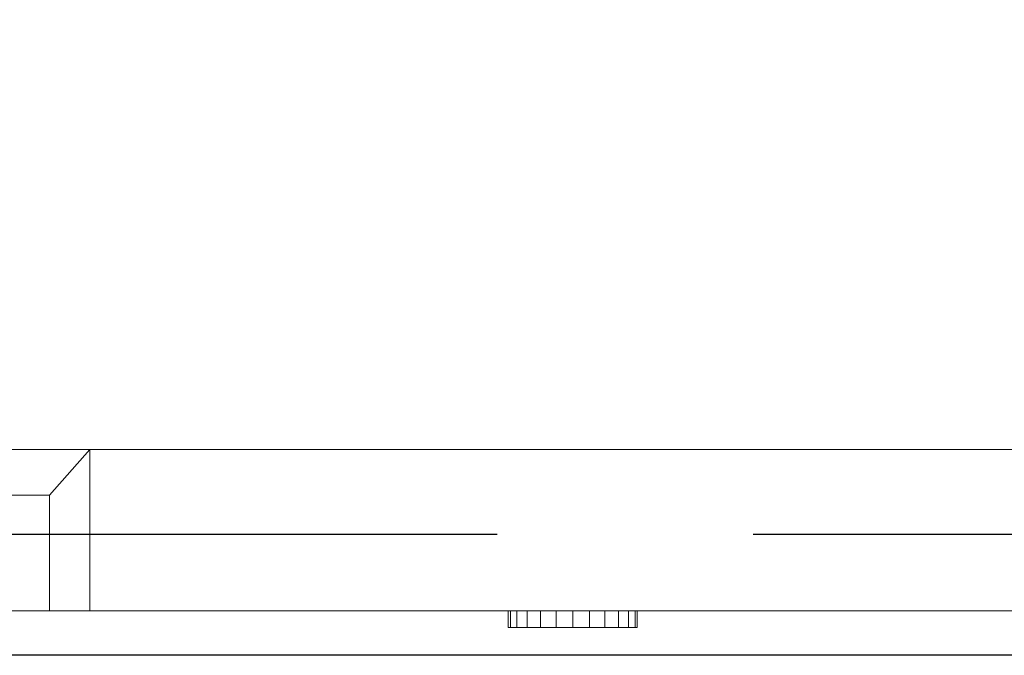
# Model space of a CAD drawing. Units: millimetres. Extents: x -1 to 1401, y -701 to 1.
# Drawn here: x 1216 to 1338, y -700 to -621 of the extents above; entities that cross this region are included whole.
import ezdxf

# ---------------------------------------------------------------- set-up
doc = ezdxf.new("R2010")
doc.units = ezdxf.units.MM
doc.linetypes.add('NASCOSTA', pattern=[9.525, 6.35, -3.175])
for name, color, linetype in [('IQ_200_2D', 1, 'Continuous'), ('IQ_200_3D', 1, 'Continuous'), ('IQ_204_2D', 7, 'Continuous'), ('IQ_BLACK_3D', 250, 'Continuous'), ('IQ_BLUE_3D', 5, 'Continuous')]:
    doc.layers.add(name, color=color, linetype=linetype)

msp = doc.modelspace()

# ---------------------------------------------------------------- linework, layer by layer
at = {"layer": 'IQ_200_2D'}
msp.add_line((1400, -700), (0, -700), dxfattribs=at)
at = {"layer": 'IQ_204_2D', "linetype": 'NASCOSTA', "ltscale": 10}
msp.add_line((640, -685), (1400, -685), dxfattribs=at)

# ---------------------------------------------------------------- meshes
at = {"layer": 'IQ_200_3D', "lineweight": 9}
mesh = msp.add_polyface(dxfattribs=at)
corners = [(0, 0, 900), (0, -700, 900), (1400, -700, 900), (1400, 0, 900)]
mesh.append_faces([[corners[k] for k in face] for face in [(0, 1, 2, 3)]])
mesh = msp.add_polyface(dxfattribs=at)
corners = [(1400, -700, 850), (0, -700, 850), (0, 0, 850), (1400, 0, 850)]
mesh.append_faces([[corners[k] for k in face] for face in [(0, 1, 2, 3)]])
mesh = msp.add_polyface(dxfattribs=at)
corners = [(1394.5, -5.5, 850), (5.5, -5.5, 850), (5.5, -694.5, 850), (55.5, -694.5, 850), (55.5, -55.5, 850), (1344.5, -55.5, 850), (1344.5, -694.5, 850), (1394.5, -694.5, 850)]
mesh.append_faces([[corners[k] for k in face] for face in [(4, 1, 2, 3)]], dxfattribs={"vtx0": -1})
mesh.append_faces([[corners[k] for k in face] for face in [(7, 0, 5, 6)]], dxfattribs={"vtx1": -1})
mesh.append_faces([[corners[k] for k in face] for face in [(4, 5, 0, 1)]], dxfattribs={"vtx1": -1, "vtx3": -1})
mesh = msp.add_polyface(dxfattribs=at)
corners = [(1394.5, -694.5, 150), (5.5, -694.5, 150), (5.5, -5.5, 150), (1394.5, -5.5, 150)]
mesh.append_faces([[corners[k] for k in face] for face in [(0, 1, 2, 3)]])
mesh = msp.add_polyface(dxfattribs=at)
corners = [(55.5, -55.5, 200), (55.5, -694.5, 200), (1344.5, -694.5, 200), (1344.5, -55.5, 200)]
mesh.append_faces([[corners[k] for k in face] for face in [(0, 1, 2, 3)]])
mesh = msp.add_polyface(dxfattribs=at)
corners = [(1224.5, -674.5, 200), (1224.5, -694.5, 200), (1219.5, -694.5, 200), (1219.5, -680.16, 200), (1205.34, -680.16, 200), (1184.86, -694.5, 200), (640, -694.5, 200), (640, -674.5, 200)]
mesh.append_faces([[corners[k] for k in face] for face in [(3, 0, 1, 2), (7, 4, 5, 6)]], dxfattribs={"vtx0": -1})
mesh.append_faces([[corners[k] for k in face] for face in [(0, 3, 4, 7)]], dxfattribs={"vtx0": -1, "vtx2": -1})
mesh = msp.add_polyface(dxfattribs=at)
corners = [(1224.5, -674.5, 850), (640, -674.5, 850), (640, -694.5, 850), (1184.86, -694.5, 850), (1205.34, -680.16, 850), (1219.5, -680.16, 850), (1219.5, -694.5, 850), (1224.5, -694.5, 850)]
mesh.append_faces([[corners[k] for k in face] for face in [(3, 4, 1, 2), (7, 0, 5, 6)]], dxfattribs={"vtx1": -1})
mesh.append_faces([[corners[k] for k in face] for face in [(0, 1, 4, 5)]], dxfattribs={"vtx1": -1, "vtx3": -1})
mesh = msp.add_polyface(dxfattribs=at)
corners = [(640, -674.5, 850), (1224.5, -674.5, 850), (1224.5, -674.5, 200), (640, -674.5, 200)]
mesh.append_faces([[corners[k] for k in face] for face in [(0, 1, 2, 3)]])
mesh = msp.add_polyface(dxfattribs=at)
corners = [(1224.5, -674.5, 850), (1224.5, -694.5, 850), (1224.5, -694.5, 200), (1224.5, -674.5, 200)]
mesh.append_faces([[corners[k] for k in face] for face in [(0, 1, 2, 3)]])
mesh = msp.add_polyface(dxfattribs=at)
corners = [(1224.5, -674.5, 850), (1344.5, -674.5, 850), (1344.5, -674.5, 767.5), (1344.5, -674.5, 200), (1224.5, -674.5, 200), (1224.5, -674.5, 767.5)]
mesh.append_faces([[corners[k] for k in face] for face in [(1, 2, 5, 0)]], dxfattribs={"vtx1": -1})
mesh.append_faces([[corners[k] for k in face] for face in [(2, 3, 4, 5)]], dxfattribs={"vtx3": -1})
mesh = msp.add_polyface(dxfattribs=at)
corners = [(1344.5, -674.5, 850), (1224.5, -674.5, 850), (1224.5, -694.5, 850), (1344.5, -694.5, 850)]
mesh.append_faces([[corners[k] for k in face] for face in [(0, 1, 2, 3)]])
mesh = msp.add_polyface(dxfattribs=at)
corners = [(1224.5, -674.5, 850), (1224.5, -674.5, 767.5), (1224.5, -694.5, 767.5), (1224.5, -694.5, 850)]
mesh.append_faces([[corners[k] for k in face] for face in [(0, 1, 2, 3)]])
mesh = msp.add_polyface(dxfattribs=at)
corners = [(1224.5, -674.5, 200), (1344.5, -674.5, 200), (1344.5, -694.5, 200), (1224.5, -694.5, 200)]
mesh.append_faces([[corners[k] for k in face] for face in [(0, 1, 2, 3)]])
mesh = msp.add_polyface(dxfattribs=at)
corners = [(1224.5, -674.5, 767.5), (1224.5, -674.5, 200), (1224.5, -694.5, 200), (1224.5, -694.5, 767.5)]
mesh.append_faces([[corners[k] for k in face] for face in [(0, 1, 2, 3)]])
mesh = msp.add_polyface(dxfattribs=at)
corners = [(1219.5, -680.16, 850), (1205.34, -680.16, 850), (1205.34, -680.16, 200), (1219.5, -680.16, 200)]
mesh.append_faces([[corners[k] for k in face] for face in [(0, 1, 2, 3)]])
mesh = msp.add_polyface(dxfattribs=at)
corners = [(1219.5, -694.5, 850), (1219.5, -680.16, 850), (1219.5, -680.16, 200), (1219.5, -694.5, 200)]
mesh.append_faces([[corners[k] for k in face] for face in [(0, 1, 2, 3)]])
mesh = msp.add_polyface(dxfattribs=at)
corners = [(5.5, -694.5, 150), (1394.5, -694.5, 150), (1394.5, -694.5, 850), (1344.5, -694.5, 850), (1344.5, -694.5, 200), (55.5, -694.5, 200), (55.5, -694.5, 850), (5.5, -694.5, 850)]
mesh.append_faces([[corners[k] for k in face] for face in [(4, 5, 0, 1)]], dxfattribs={"vtx1": -1, "vtx3": -1})
mesh.append_faces([[corners[k] for k in face] for face in [(2, 3, 4, 1)]], dxfattribs={"vtx2": -1})
mesh.append_faces([[corners[k] for k in face] for face in [(5, 6, 7, 0)]], dxfattribs={"vtx3": -1})
mesh = msp.add_polyface(dxfattribs=at)
corners = [(1224.5, -694.5, 850), (1219.5, -694.5, 850), (1219.5, -694.5, 200), (1224.5, -694.5, 200)]
mesh.append_faces([[corners[k] for k in face] for face in [(0, 1, 2, 3)]])
mesh = msp.add_polyface(dxfattribs=at)
corners = [(1224.5, -694.5, 850), (1224.5, -694.5, 767.5), (1224.5, -694.5, 200), (1344.5, -694.5, 200), (1344.5, -694.5, 767.5), (1344.5, -694.5, 850), (1244.5, -694.5, 663.23), (1324.5, -694.5, 663.23), (1325.79, -694.5, 663.06), (1327, -694.5, 662.56), (1328.04, -694.5, 661.77), (1328.83, -694.5, 660.73), (1329.33, -694.5, 659.52), (1329.5, -694.5, 658.23), (1329.5, -694.5, 633.23), (1329.33, -694.5, 631.94), (1328.83, -694.5, 630.73), (1328.04, -694.5, 629.69), (1327, -694.5, 628.9), (1325.79, -694.5, 628.4), (1324.5, -694.5, 628.23), (1244.5, -694.5, 628.23), (1243.21, -694.5, 628.4), (1242, -694.5, 628.9), (1240.96, -694.5, 629.69), (1240.17, -694.5, 630.73), (1239.67, -694.5, 631.94), (1239.5, -694.5, 633.23), (1239.5, -694.5, 658.23), (1239.67, -694.5, 659.52), (1240.17, -694.5, 660.73), (1240.96, -694.5, 661.77), (1242, -694.5, 662.56), (1243.21, -694.5, 663.06), (1271.74, -694.5, 618.17), (1296.74, -694.5, 618.17), (1296.74, -694.5, 593.17), (1271.74, -694.5, 593.17), (1232.5, -694.5, 755.31), (1336.5, -694.5, 755.31), (1336.5, -694.5, 745.31), (1232.5, -694.5, 745.31), (1232.5, -694.5, 742.86), (1336.5, -694.5, 742.86), (1336.5, -694.5, 732.86), (1232.5, -694.5, 732.86), (1232.5, -694.5, 730.4), (1336.5, -694.5, 730.4), (1336.5, -694.5, 720.4), (1232.5, -694.5, 720.4), (1232.5, -694.5, 717.95), (1336.5, -694.5, 717.95), (1336.5, -694.5, 707.95), (1232.5, -694.5, 707.95), (1232.5, -694.5, 705.49), (1336.5, -694.5, 705.49), (1336.5, -694.5, 695.49), (1232.5, -694.5, 695.49), (1232.5, -694.5, 693.04), (1336.5, -694.5, 693.04), (1336.5, -694.5, 683.04), (1232.5, -694.5, 683.04), (1232.5, -694.5, 570.31), (1336.5, -694.5, 570.31), (1336.5, -694.5, 560.31), (1232.5, -694.5, 560.31), (1232.5, -694.5, 407.86), (1336.5, -694.5, 407.86), (1336.5, -694.5, 397.86), (1232.5, -694.5, 397.86), (1232.5, -694.5, 395.4), (1336.5, -694.5, 395.4), (1336.5, -694.5, 385.4), (1232.5, -694.5, 385.4), (1232.5, -694.5, 382.95), (1336.5, -694.5, 382.95), (1336.5, -694.5, 372.95), (1232.5, -694.5, 372.95), (1232.5, -694.5, 370.49), (1336.5, -694.5, 370.49), (1336.5, -694.5, 360.49), (1232.5, -694.5, 360.49), (1232.5, -694.5, 358.04), (1336.5, -694.5, 358.04), (1336.5, -694.5, 348.04), (1232.5, -694.5, 348.04), (1232.5, -694.5, 345.59), (1336.5, -694.5, 345.59), (1336.5, -694.5, 335.59), (1232.5, -694.5, 335.59), (1232.5, -694.5, 333.13), (1336.5, -694.5, 333.13), (1336.5, -694.5, 323.13), (1232.5, -694.5, 323.13), (1232.5, -694.5, 320.68), (1336.5, -694.5, 320.68), (1336.5, -694.5, 310.68), (1232.5, -694.5, 310.68), (1232.5, -694.5, 308.22), (1336.5, -694.5, 308.22), (1336.5, -694.5, 298.22), (1232.5, -694.5, 298.22), (1232.5, -694.5, 295.77), (1336.5, -694.5, 295.77), (1336.5, -694.5, 285.77), (1232.5, -694.5, 285.77), (1232.5, -694.5, 283.32), (1336.5, -694.5, 283.32), (1336.5, -694.5, 273.32), (1232.5, -694.5, 273.32), (1232.5, -694.5, 270.86), (1336.5, -694.5, 270.86), (1336.5, -694.5, 260.86), (1232.5, -694.5, 260.86), (1232.5, -694.5, 258.41), (1336.5, -694.5, 258.41), (1336.5, -694.5, 248.41), (1232.5, -694.5, 248.41), (1232.5, -694.5, 245.95), (1336.5, -694.5, 245.95), (1336.5, -694.5, 235.95), (1232.5, -694.5, 235.95), (1232.5, -694.5, 233.5), (1336.5, -694.5, 233.5), (1336.5, -694.5, 223.5), (1232.5, -694.5, 223.5), (1232.5, -694.5, 557.86), (1336.5, -694.5, 557.86), (1336.5, -694.5, 547.86), (1232.5, -694.5, 547.86), (1232.5, -694.5, 545.4), (1336.5, -694.5, 545.4), (1336.5, -694.5, 535.4), (1232.5, -694.5, 535.4), (1232.5, -694.5, 532.95), (1336.5, -694.5, 532.95), (1336.5, -694.5, 522.95), (1232.5, -694.5, 522.95), (1232.5, -694.5, 520.49), (1336.5, -694.5, 520.49), (1336.5, -694.5, 510.49), (1232.5, -694.5, 510.49), (1232.5, -694.5, 508.04), (1336.5, -694.5, 508.04), (1336.5, -694.5, 498.04), (1232.5, -694.5, 498.04), (1232.5, -694.5, 495.59), (1336.5, -694.5, 495.59), (1336.5, -694.5, 485.59), (1232.5, -694.5, 485.59), (1232.5, -694.5, 483.13), (1336.5, -694.5, 483.13), (1336.5, -694.5, 473.13), (1232.5, -694.5, 473.13), (1232.5, -694.5, 470.68), (1336.5, -694.5, 470.68), (1336.5, -694.5, 460.68), (1232.5, -694.5, 460.68), (1232.5, -694.5, 458.22), (1336.5, -694.5, 458.22), (1336.5, -694.5, 448.22), (1232.5, -694.5, 448.22), (1232.5, -694.5, 445.77), (1336.5, -694.5, 445.77), (1336.5, -694.5, 435.77), (1232.5, -694.5, 435.77), (1232.5, -694.5, 433.32), (1336.5, -694.5, 433.32), (1336.5, -694.5, 423.32), (1232.5, -694.5, 423.32), (1232.5, -694.5, 420.86), (1336.5, -694.5, 420.86), (1336.5, -694.5, 410.86), (1232.5, -694.5, 410.86)]
mesh.append_faces([[corners[k] for k in face] for face in [(26, 62, 25), (24, 62, 23), (31, 61, 30), (25, 62, 24), (34, 21, 37), (23, 62, 22), (28, 61, 27), (94, 2, 97), (158, 2, 161), (9, 60, 8), (13, 60, 12), (11, 60, 10), (20, 63, 19), (18, 63, 17), (19, 63, 18), (164, 3, 163), (72, 3, 71), (100, 3, 99)]], dxfattribs={"vtx0": -1, "vtx1": -1})
mesh.append_faces([[corners[k] for k in face] for face in [(54, 53, 1, 57), (27, 61, 62, 26), (61, 1, 62), (98, 97, 2, 101), (2, 90, 89), (106, 105, 2), (162, 161, 2, 165), (2, 154, 153), (2, 170, 169), (132, 135, 4, 131), (128, 131, 4, 127), (159, 3, 156), (79, 3, 76), (171, 3, 168), (95, 3, 92), (3, 104, 107)]], dxfattribs={"vtx0": -1, "vtx1": -1, "vtx2": -1})
mesh.append_faces([[corners[k] for k in face] for face in [(1, 42, 41, 38), (1, 146, 145, 142), (1, 142, 141, 138), (62, 37, 21, 22), (2, 94, 93, 90), (2, 118, 117, 114), (2, 110, 109, 106), (2, 114, 113, 110), (2, 158, 157, 154), (2, 66, 173, 170), (3, 152, 155, 156), (3, 164, 167, 168), (3, 72, 75, 76), (3, 84, 87, 88), (3, 88, 91, 92), (3, 100, 103, 104), (3, 116, 119, 120)]], dxfattribs={"vtx0": -1, "vtx1": -1, "vtx3": -1})
mesh.append_faces([[corners[k] for k in face] for face in [(45, 46, 47, 44), (53, 54, 55, 52), (49, 50, 51, 48), (1, 49, 46), (59, 56, 57, 58), (145, 146, 147, 144), (41, 42, 43, 40), (61, 29, 30), (61, 28, 29), (61, 32, 33), (61, 33, 6), (61, 31, 32), (141, 142, 143, 140), (137, 138, 139, 136), (35, 20, 21, 34), (2, 153, 150, 1), (2, 69, 66), (60, 9, 10), (60, 11, 12), (60, 13, 14), (61, 6, 7), (3, 115, 116), (3, 83, 84)]], dxfattribs={"vtx0": -1, "vtx2": -1})
mesh.append_faces([[corners[k] for k in face] for face in [(1, 38, 39, 4), (1, 53, 50, 49), (1, 61, 58, 57), (2, 105, 102, 101), (2, 89, 86, 85), (2, 85, 82, 81), (2, 169, 166, 165), (2, 77, 74, 73), (2, 81, 78, 77), (2, 73, 70, 69), (20, 35, 36, 63), (4, 135, 136, 139), (4, 139, 140, 143), (4, 47, 48, 51), (4, 51, 52, 55), (4, 39, 40, 43), (4, 43, 44, 47), (4, 55, 56, 59), (4, 143, 144, 147), (4, 59, 60, 63), (4, 63, 64, 127), (4, 147, 148, 151), (3, 159, 160, 163), (3, 171, 172, 67), (3, 67, 68, 71), (3, 79, 80, 83), (3, 95, 96, 99), (3, 107, 108, 111), (3, 111, 112, 115)]], dxfattribs={"vtx0": -1, "vtx2": -1, "vtx3": -1})
mesh.append_faces([[corners[k] for k in face] for face in [(0, 1, 4, 5)]], dxfattribs={"vtx1": -1})
mesh.append_faces([[corners[k] for k in face] for face in [(125, 122, 2), (15, 16, 63), (16, 17, 63)]], dxfattribs={"vtx1": -1, "vtx2": -1})
mesh.append_faces([[corners[k] for k in face] for face in [(45, 42, 1, 46), (65, 62, 1, 126), (129, 126, 1, 130), (133, 130, 1, 134), (149, 146, 1, 150), (137, 134, 1, 138), (121, 118, 2, 122), (14, 15, 63, 60), (123, 124, 3, 120)]], dxfattribs={"vtx1": -1, "vtx2": -1, "vtx3": -1})
mesh.append_faces([[corners[k] for k in face] for face in [(36, 37, 62, 63), (64, 65, 126, 127), (60, 61, 7, 8), (132, 133, 134, 135), (96, 97, 98, 99), (100, 101, 102, 103), (84, 85, 86, 87), (88, 89, 90, 91), (92, 93, 94, 95), (116, 117, 118, 119), (124, 125, 2, 3), (104, 105, 106, 107), (108, 109, 110, 111), (112, 113, 114, 115), (120, 121, 122, 123), (160, 161, 162, 163), (164, 165, 166, 167), (148, 149, 150, 151), (152, 153, 154, 155), (156, 157, 158, 159), (72, 73, 74, 75), (76, 77, 78, 79), (168, 169, 170, 171), (172, 173, 66, 67), (68, 69, 70, 71), (80, 81, 82, 83), (130, 131, 128, 129), (151, 152, 3, 4)]], dxfattribs={"vtx1": -1, "vtx3": -1})
mesh = msp.add_polyface(dxfattribs=at)
corners = [(0, -700, 900), (0, -700, 850), (1400, -700, 850), (1400, -700, 900)]
mesh.append_faces([[corners[k] for k in face] for face in [(0, 1, 2, 3)]])
at = {"layer": 'IQ_BLACK_3D', "lineweight": 9}
mesh = msp.add_polyface(dxfattribs=at)
corners = [(1232.5, -694.5, 745.31), (1336.5, -694.5, 745.31), (1336.5, -694.5, 755.31), (1232.5, -694.5, 755.31)]
mesh.append_faces([[corners[k] for k in face] for face in [(0, 1, 2, 3)]])
mesh = msp.add_polyface(dxfattribs=at)
corners = [(1232.5, -694.5, 732.86), (1336.5, -694.5, 732.86), (1336.5, -694.5, 742.86), (1232.5, -694.5, 742.86)]
mesh.append_faces([[corners[k] for k in face] for face in [(0, 1, 2, 3)]])
mesh = msp.add_polyface(dxfattribs=at)
corners = [(1232.5, -694.5, 720.4), (1336.5, -694.5, 720.4), (1336.5, -694.5, 730.4), (1232.5, -694.5, 730.4)]
mesh.append_faces([[corners[k] for k in face] for face in [(0, 1, 2, 3)]])
mesh = msp.add_polyface(dxfattribs=at)
corners = [(1232.5, -694.5, 707.95), (1336.5, -694.5, 707.95), (1336.5, -694.5, 717.95), (1232.5, -694.5, 717.95)]
mesh.append_faces([[corners[k] for k in face] for face in [(0, 1, 2, 3)]])
mesh = msp.add_polyface(dxfattribs=at)
corners = [(1232.5, -694.5, 695.49), (1336.5, -694.5, 695.49), (1336.5, -694.5, 705.49), (1232.5, -694.5, 705.49)]
mesh.append_faces([[corners[k] for k in face] for face in [(0, 1, 2, 3)]])
mesh = msp.add_polyface(dxfattribs=at)
corners = [(1232.5, -694.5, 683.04), (1336.5, -694.5, 683.04), (1336.5, -694.5, 693.04), (1232.5, -694.5, 693.04)]
mesh.append_faces([[corners[k] for k in face] for face in [(0, 1, 2, 3)]])
mesh = msp.add_polyface(dxfattribs=at)
corners = [(1232.5, -694.5, 560.31), (1336.5, -694.5, 560.31), (1336.5, -694.5, 570.31), (1232.5, -694.5, 570.31)]
mesh.append_faces([[corners[k] for k in face] for face in [(0, 1, 2, 3)]])
mesh = msp.add_polyface(dxfattribs=at)
corners = [(1232.5, -694.5, 397.86), (1336.5, -694.5, 397.86), (1336.5, -694.5, 407.86), (1232.5, -694.5, 407.86)]
mesh.append_faces([[corners[k] for k in face] for face in [(0, 1, 2, 3)]])
mesh = msp.add_polyface(dxfattribs=at)
corners = [(1232.5, -694.5, 385.4), (1336.5, -694.5, 385.4), (1336.5, -694.5, 395.4), (1232.5, -694.5, 395.4)]
mesh.append_faces([[corners[k] for k in face] for face in [(0, 1, 2, 3)]])
mesh = msp.add_polyface(dxfattribs=at)
corners = [(1232.5, -694.5, 372.95), (1336.5, -694.5, 372.95), (1336.5, -694.5, 382.95), (1232.5, -694.5, 382.95)]
mesh.append_faces([[corners[k] for k in face] for face in [(0, 1, 2, 3)]])
mesh = msp.add_polyface(dxfattribs=at)
corners = [(1232.5, -694.5, 360.49), (1336.5, -694.5, 360.49), (1336.5, -694.5, 370.49), (1232.5, -694.5, 370.49)]
mesh.append_faces([[corners[k] for k in face] for face in [(0, 1, 2, 3)]])
mesh = msp.add_polyface(dxfattribs=at)
corners = [(1232.5, -694.5, 348.04), (1336.5, -694.5, 348.04), (1336.5, -694.5, 358.04), (1232.5, -694.5, 358.04)]
mesh.append_faces([[corners[k] for k in face] for face in [(0, 1, 2, 3)]])
mesh = msp.add_polyface(dxfattribs=at)
corners = [(1232.5, -694.5, 335.59), (1336.5, -694.5, 335.59), (1336.5, -694.5, 345.59), (1232.5, -694.5, 345.59)]
mesh.append_faces([[corners[k] for k in face] for face in [(0, 1, 2, 3)]])
mesh = msp.add_polyface(dxfattribs=at)
corners = [(1232.5, -694.5, 323.13), (1336.5, -694.5, 323.13), (1336.5, -694.5, 333.13), (1232.5, -694.5, 333.13)]
mesh.append_faces([[corners[k] for k in face] for face in [(0, 1, 2, 3)]])
mesh = msp.add_polyface(dxfattribs=at)
corners = [(1232.5, -694.5, 310.68), (1336.5, -694.5, 310.68), (1336.5, -694.5, 320.68), (1232.5, -694.5, 320.68)]
mesh.append_faces([[corners[k] for k in face] for face in [(0, 1, 2, 3)]])
mesh = msp.add_polyface(dxfattribs=at)
corners = [(1232.5, -694.5, 298.22), (1336.5, -694.5, 298.22), (1336.5, -694.5, 308.22), (1232.5, -694.5, 308.22)]
mesh.append_faces([[corners[k] for k in face] for face in [(0, 1, 2, 3)]])
mesh = msp.add_polyface(dxfattribs=at)
corners = [(1232.5, -694.5, 285.77), (1336.5, -694.5, 285.77), (1336.5, -694.5, 295.77), (1232.5, -694.5, 295.77)]
mesh.append_faces([[corners[k] for k in face] for face in [(0, 1, 2, 3)]])
mesh = msp.add_polyface(dxfattribs=at)
corners = [(1232.5, -694.5, 273.32), (1336.5, -694.5, 273.32), (1336.5, -694.5, 283.32), (1232.5, -694.5, 283.32)]
mesh.append_faces([[corners[k] for k in face] for face in [(0, 1, 2, 3)]])
mesh = msp.add_polyface(dxfattribs=at)
corners = [(1232.5, -694.5, 260.86), (1336.5, -694.5, 260.86), (1336.5, -694.5, 270.86), (1232.5, -694.5, 270.86)]
mesh.append_faces([[corners[k] for k in face] for face in [(0, 1, 2, 3)]])
mesh = msp.add_polyface(dxfattribs=at)
corners = [(1232.5, -694.5, 248.41), (1336.5, -694.5, 248.41), (1336.5, -694.5, 258.41), (1232.5, -694.5, 258.41)]
mesh.append_faces([[corners[k] for k in face] for face in [(0, 1, 2, 3)]])
mesh = msp.add_polyface(dxfattribs=at)
corners = [(1232.5, -694.5, 235.95), (1336.5, -694.5, 235.95), (1336.5, -694.5, 245.95), (1232.5, -694.5, 245.95)]
mesh.append_faces([[corners[k] for k in face] for face in [(0, 1, 2, 3)]])
mesh = msp.add_polyface(dxfattribs=at)
corners = [(1232.5, -694.5, 223.5), (1336.5, -694.5, 223.5), (1336.5, -694.5, 233.5), (1232.5, -694.5, 233.5)]
mesh.append_faces([[corners[k] for k in face] for face in [(0, 1, 2, 3)]])
mesh = msp.add_polyface(dxfattribs=at)
corners = [(1232.5, -694.5, 547.86), (1336.5, -694.5, 547.86), (1336.5, -694.5, 557.86), (1232.5, -694.5, 557.86)]
mesh.append_faces([[corners[k] for k in face] for face in [(0, 1, 2, 3)]])
mesh = msp.add_polyface(dxfattribs=at)
corners = [(1232.5, -694.5, 535.4), (1336.5, -694.5, 535.4), (1336.5, -694.5, 545.4), (1232.5, -694.5, 545.4)]
mesh.append_faces([[corners[k] for k in face] for face in [(0, 1, 2, 3)]])
mesh = msp.add_polyface(dxfattribs=at)
corners = [(1232.5, -694.5, 522.95), (1336.5, -694.5, 522.95), (1336.5, -694.5, 532.95), (1232.5, -694.5, 532.95)]
mesh.append_faces([[corners[k] for k in face] for face in [(0, 1, 2, 3)]])
mesh = msp.add_polyface(dxfattribs=at)
corners = [(1232.5, -694.5, 510.49), (1336.5, -694.5, 510.49), (1336.5, -694.5, 520.49), (1232.5, -694.5, 520.49)]
mesh.append_faces([[corners[k] for k in face] for face in [(0, 1, 2, 3)]])
mesh = msp.add_polyface(dxfattribs=at)
corners = [(1232.5, -694.5, 498.04), (1336.5, -694.5, 498.04), (1336.5, -694.5, 508.04), (1232.5, -694.5, 508.04)]
mesh.append_faces([[corners[k] for k in face] for face in [(0, 1, 2, 3)]])
mesh = msp.add_polyface(dxfattribs=at)
corners = [(1232.5, -694.5, 485.59), (1336.5, -694.5, 485.59), (1336.5, -694.5, 495.59), (1232.5, -694.5, 495.59)]
mesh.append_faces([[corners[k] for k in face] for face in [(0, 1, 2, 3)]])
mesh = msp.add_polyface(dxfattribs=at)
corners = [(1232.5, -694.5, 473.13), (1336.5, -694.5, 473.13), (1336.5, -694.5, 483.13), (1232.5, -694.5, 483.13)]
mesh.append_faces([[corners[k] for k in face] for face in [(0, 1, 2, 3)]])
mesh = msp.add_polyface(dxfattribs=at)
corners = [(1232.5, -694.5, 460.68), (1336.5, -694.5, 460.68), (1336.5, -694.5, 470.68), (1232.5, -694.5, 470.68)]
mesh.append_faces([[corners[k] for k in face] for face in [(0, 1, 2, 3)]])
mesh = msp.add_polyface(dxfattribs=at)
corners = [(1232.5, -694.5, 448.22), (1336.5, -694.5, 448.22), (1336.5, -694.5, 458.22), (1232.5, -694.5, 458.22)]
mesh.append_faces([[corners[k] for k in face] for face in [(0, 1, 2, 3)]])
mesh = msp.add_polyface(dxfattribs=at)
corners = [(1232.5, -694.5, 435.77), (1336.5, -694.5, 435.77), (1336.5, -694.5, 445.77), (1232.5, -694.5, 445.77)]
mesh.append_faces([[corners[k] for k in face] for face in [(0, 1, 2, 3)]])
mesh = msp.add_polyface(dxfattribs=at)
corners = [(1232.5, -694.5, 423.32), (1336.5, -694.5, 423.32), (1336.5, -694.5, 433.32), (1232.5, -694.5, 433.32)]
mesh.append_faces([[corners[k] for k in face] for face in [(0, 1, 2, 3)]])
mesh = msp.add_polyface(dxfattribs=at)
corners = [(1232.5, -694.5, 410.86), (1336.5, -694.5, 410.86), (1336.5, -694.5, 420.86), (1232.5, -694.5, 420.86)]
mesh.append_faces([[corners[k] for k in face] for face in [(0, 1, 2, 3)]])
mesh = msp.add_polyface(dxfattribs=at)
corners = [(1292.38, -694.5, 605.97), (1292.11, -694.5, 603.9), (1291.31, -694.5, 601.97), (1290.04, -694.5, 600.32), (1288.38, -694.5, 599.04), (1286.45, -694.5, 598.25), (1284.38, -694.5, 597.97), (1282.31, -694.5, 598.25), (1280.38, -694.5, 599.04), (1278.72, -694.5, 600.32), (1277.45, -694.5, 601.97), (1276.65, -694.5, 603.9), (1276.38, -694.5, 605.97), (1276.65, -694.5, 608.04), (1277.45, -694.5, 609.97), (1278.72, -694.5, 611.63), (1280.38, -694.5, 612.9), (1282.31, -694.5, 613.7), (1284.38, -694.5, 613.97), (1286.45, -694.5, 613.7), (1288.38, -694.5, 612.9), (1290.04, -694.5, 611.63), (1291.31, -694.5, 609.97), (1292.11, -694.5, 608.04)]
mesh.append_faces([[corners[k] for k in face] for face in [(16, 13, 14, 15)]], dxfattribs={"vtx0": -1})
mesh.append_faces([[corners[k] for k in face] for face in [(13, 16, 19, 12)]], dxfattribs={"vtx0": -1, "vtx1": -1, "vtx2": -1})
mesh.append_faces([[corners[k] for k in face] for face in [(1, 9, 12, 19)]], dxfattribs={"vtx0": -1, "vtx1": -1, "vtx2": -1, "vtx3": -1})
mesh.append_faces([[corners[k] for k in face] for face in [(19, 22, 23, 1)]], dxfattribs={"vtx0": -1, "vtx2": -1, "vtx3": -1})
mesh.append_faces([[corners[k] for k in face] for face in [(0, 1, 23)]], dxfattribs={"vtx1": -1})
mesh.append_faces([[corners[k] for k in face] for face in [(6, 7, 1)]], dxfattribs={"vtx1": -1, "vtx2": -1})
mesh.append_faces([[corners[k] for k in face] for face in [(17, 18, 19, 16), (10, 11, 12, 9)]], dxfattribs={"vtx2": -1})
mesh.append_faces([[corners[k] for k in face] for face in [(7, 8, 9, 1), (4, 5, 6, 1)]], dxfattribs={"vtx2": -1, "vtx3": -1})
mesh.append_faces([[corners[k] for k in face] for face in [(19, 20, 21, 22), (1, 2, 3, 4)]], dxfattribs={"vtx3": -1})
mesh = msp.add_polyface(dxfattribs=at)
corners = [(1276.38, -696.54, 605.97), (1276.38, -694.5, 605.97), (1276.65, -694.5, 603.9), (1277.45, -694.5, 601.97), (1278.72, -694.5, 600.32), (1280.38, -694.5, 599.04), (1282.31, -694.5, 598.25), (1284.38, -694.5, 597.97), (1286.45, -694.5, 598.25), (1288.38, -694.5, 599.04), (1290.04, -694.5, 600.32), (1291.31, -694.5, 601.97), (1292.11, -694.5, 603.9), (1292.38, -694.5, 605.97), (1292.38, -696.54, 605.97), (1292.11, -696.54, 603.9), (1291.31, -696.54, 601.97), (1290.04, -696.54, 600.32), (1288.38, -696.54, 599.04), (1286.45, -696.54, 598.25), (1284.38, -696.54, 597.97), (1282.31, -696.54, 598.25), (1280.38, -696.54, 599.04), (1278.72, -696.54, 600.32), (1277.45, -696.54, 601.97), (1276.65, -696.54, 603.9)]
mesh.append_faces([[corners[k] for k in face] for face in [(15, 12, 13, 14), (2, 25, 0, 1)]], dxfattribs={"vtx0": -1})
mesh.append_faces([[corners[k] for k in face] for face in [(16, 11, 12, 15), (18, 9, 10, 17), (17, 10, 11, 16), (19, 8, 9, 18), (8, 19, 20, 7), (21, 6, 7, 20), (22, 5, 6, 21), (24, 3, 4, 23), (23, 4, 5, 22), (25, 2, 3, 24)]], dxfattribs={"vtx0": -1, "vtx2": -1})
mesh = msp.add_polyface(dxfattribs=at)
corners = [(1292.38, -696.54, 605.97), (1292.38, -694.5, 605.97), (1292.11, -694.5, 608.04), (1291.31, -694.5, 609.97), (1290.04, -694.5, 611.63), (1288.38, -694.5, 612.9), (1286.45, -694.5, 613.7), (1284.38, -694.5, 613.97), (1282.31, -694.5, 613.7), (1280.38, -694.5, 612.9), (1278.72, -694.5, 611.63), (1277.45, -694.5, 609.97), (1276.65, -694.5, 608.04), (1276.38, -694.5, 605.97), (1276.38, -696.54, 605.97), (1276.65, -696.54, 608.04), (1277.45, -696.54, 609.97), (1278.72, -696.54, 611.63), (1280.38, -696.54, 612.9), (1282.31, -696.54, 613.7), (1284.38, -696.54, 613.97), (1286.45, -696.54, 613.7), (1288.38, -696.54, 612.9), (1290.04, -696.54, 611.63), (1291.31, -696.54, 609.97), (1292.11, -696.54, 608.04)]
mesh.append_faces([[corners[k] for k in face] for face in [(15, 12, 13, 14), (2, 25, 0, 1)]], dxfattribs={"vtx0": -1})
mesh.append_faces([[corners[k] for k in face] for face in [(16, 11, 12, 15), (18, 9, 10, 17), (17, 10, 11, 16), (19, 8, 9, 18), (8, 19, 20, 7), (21, 6, 7, 20), (22, 5, 6, 21), (24, 3, 4, 23), (23, 4, 5, 22), (25, 2, 3, 24)]], dxfattribs={"vtx0": -1, "vtx2": -1})
mesh = msp.add_polyface(dxfattribs=at)
corners = [(1292.38, -696.54, 605.97), (1292.11, -696.54, 608.04), (1291.31, -696.54, 609.97), (1290.04, -696.54, 611.63), (1288.38, -696.54, 612.9), (1286.45, -696.54, 613.7), (1284.38, -696.54, 613.97), (1282.31, -696.54, 613.7), (1280.38, -696.54, 612.9), (1278.72, -696.54, 611.63), (1277.45, -696.54, 609.97), (1276.65, -696.54, 608.04), (1276.38, -696.54, 605.97), (1276.65, -696.54, 603.9), (1277.45, -696.54, 601.97), (1278.72, -696.54, 600.32), (1280.38, -696.54, 599.04), (1282.31, -696.54, 598.25), (1284.38, -696.54, 597.97), (1286.45, -696.54, 598.25), (1288.38, -696.54, 599.04), (1290.04, -696.54, 600.32), (1291.31, -696.54, 601.97), (1292.11, -696.54, 603.9)]
mesh.append_faces([[corners[k] for k in face] for face in [(1, 23, 0)]], dxfattribs={"vtx0": -1})
mesh.append_faces([[corners[k] for k in face] for face in [(23, 1, 15, 20), (12, 15, 1, 5)]], dxfattribs={"vtx0": -1, "vtx1": -1, "vtx2": -1, "vtx3": -1})
mesh.append_faces([[corners[k] for k in face] for face in [(5, 11, 12)]], dxfattribs={"vtx0": -1, "vtx2": -1})
mesh.append_faces([[corners[k] for k in face] for face in [(5, 7, 8, 11)]], dxfattribs={"vtx0": -1, "vtx2": -1, "vtx3": -1})
mesh.append_faces([[corners[k] for k in face] for face in [(5, 1, 2, 3)]], dxfattribs={"vtx0": -1, "vtx3": -1})
mesh.append_faces([[corners[k] for k in face] for face in [(10, 11, 8, 9), (6, 7, 5), (4, 5, 3)]], dxfattribs={"vtx1": -1})
mesh.append_faces([[corners[k] for k in face] for face in [(21, 22, 23, 20)]], dxfattribs={"vtx2": -1})
mesh.append_faces([[corners[k] for k in face] for face in [(18, 19, 20, 15)]], dxfattribs={"vtx2": -1, "vtx3": -1})
mesh.append_faces([[corners[k] for k in face] for face in [(15, 16, 17, 18), (12, 13, 14, 15)]], dxfattribs={"vtx3": -1})
at = {"layer": 'IQ_BLUE_3D', "lineweight": 9}
mesh = msp.add_polyface(dxfattribs=at)
corners = [(1244.5, -694.5, 663.23), (1243.21, -694.5, 663.06), (1242, -694.5, 662.56), (1240.96, -694.5, 661.77), (1240.17, -694.5, 660.73), (1239.67, -694.5, 659.52), (1239.5, -694.5, 658.23), (1239.5, -694.5, 633.23), (1239.67, -694.5, 631.94), (1240.17, -694.5, 630.73), (1240.96, -694.5, 629.69), (1242, -694.5, 628.9), (1243.21, -694.5, 628.4), (1244.5, -694.5, 628.23), (1324.5, -694.5, 628.23), (1325.79, -694.5, 628.4), (1327, -694.5, 628.9), (1328.04, -694.5, 629.69), (1328.83, -694.5, 630.73), (1329.33, -694.5, 631.94), (1329.5, -694.5, 633.23), (1329.5, -694.5, 658.23), (1329.33, -694.5, 659.52), (1328.83, -694.5, 660.73), (1328.04, -694.5, 661.77), (1327, -694.5, 662.56), (1325.79, -694.5, 663.06), (1324.5, -694.5, 663.23)]
mesh.append_faces([[corners[k] for k in face] for face in [(11, 8, 9, 10), (19, 16, 17, 18)]], dxfattribs={"vtx0": -1})
mesh.append_faces([[corners[k] for k in face] for face in [(23, 27, 21, 22), (20, 16, 19)]], dxfattribs={"vtx0": -1, "vtx1": -1})
mesh.append_faces([[corners[k] for k in face] for face in [(21, 27, 14, 20)]], dxfattribs={"vtx0": -1, "vtx1": -1, "vtx2": -1})
mesh.append_faces([[corners[k] for k in face] for face in [(13, 0, 6, 7)]], dxfattribs={"vtx0": -1, "vtx1": -1, "vtx3": -1})
mesh.append_faces([[corners[k] for k in face] for face in [(0, 13, 14, 27)]], dxfattribs={"vtx0": -1, "vtx2": -1})
mesh.append_faces([[corners[k] for k in face] for face in [(6, 0, 1, 2)]], dxfattribs={"vtx0": -1, "vtx3": -1})
mesh.append_faces([[corners[k] for k in face] for face in [(24, 25, 23)]], dxfattribs={"vtx1": -1})
mesh.append_faces([[corners[k] for k in face] for face in [(7, 8, 13)]], dxfattribs={"vtx1": -1, "vtx2": -1})
mesh.append_faces([[corners[k] for k in face] for face in [(2, 3, 4)]], dxfattribs={"vtx2": -1})
mesh.append_faces([[corners[k] for k in face] for face in [(4, 5, 6, 2), (11, 12, 13, 8), (25, 26, 27, 23), (14, 15, 16, 20)]], dxfattribs={"vtx2": -1, "vtx3": -1})
mesh = msp.add_polyface(dxfattribs=at)
corners = [(1271.74, -694.5, 593.17), (1296.74, -694.5, 593.17), (1296.74, -694.5, 618.17), (1271.74, -694.5, 618.17)]
mesh.append_faces([[corners[k] for k in face] for face in [(0, 1, 2, 3)]])

doc.saveas('drawing.dxf')
